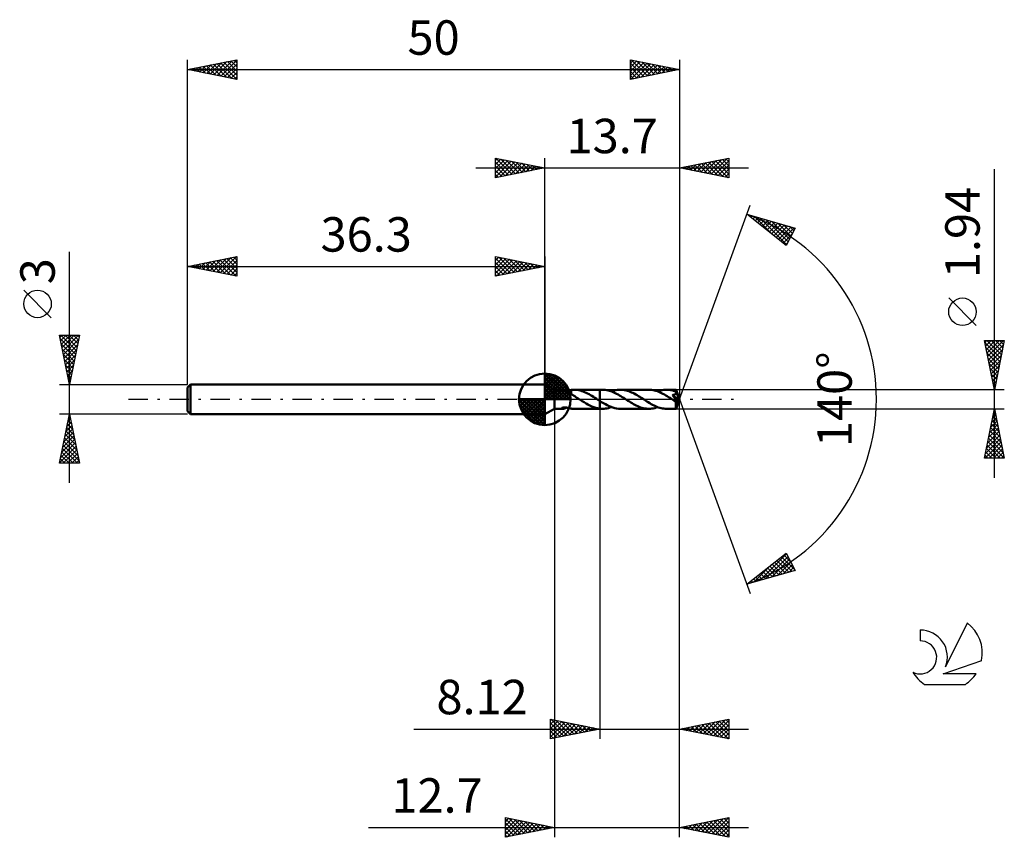
# Model space of a CAD drawing. Units: millimetres. Extents: x -17 to 83, y -44 to 39.
import ezdxf
from ezdxf.enums import TextEntityAlignment as Align

# ---------------------------------------------------------------- set-up
doc = ezdxf.new("R2010")
doc.units = ezdxf.units.MM
doc.header["$LTSCALE"] = 4.9
doc.linetypes.add('LONGDASH_DASH', pattern=[0.85, 0.4, -0.2, 0.05, -0.2])
for name, color, linetype in [('1', 4, 'CONTINUOUS'), ('2', 7, 'CONTINUOUS'), ('4', 2, 'LONGDASH_DASH'), ('CUT', 1, 'CONTINUOUS'), ('NOCUT', 7, 'CONTINUOUS'), ('SK1', 4, 'CONTINUOUS'), ('SK2', 7, 'CONTINUOUS'), ('SK4', 2, 'LONGDASH_DASH'), ('SK6', 5, 'CONTINUOUS')]:
    doc.layers.add(name, color=color, linetype=linetype)
doc.styles.get("Standard").update_dxf_attribs({"font": 'Monospac821 BT'})

msp = doc.modelspace()

# ---------------------------------------------------------------- linework, layer by layer
at = {"layer": '1', "color": 4, "linetype": 'CONTINUOUS', "lineweight": 50}
for p, q in [((37.3, 0.97), (36.3, 1.5)), ((36.3, -1.5), (36.3, 1.5)), ((37.3, 0.97), (38.1, 0.97)), ((37.3, -0.97), (37.3, 0.97)), ((38.13, 0.97), (38.11, 0.97)), ((38.16, 0.97), (38.13, 0.97)), ((38.19, 0.96), (38.16, 0.97)), ((38.22, 0.96), (38.19, 0.96)), ((38.25, 0.95), (38.22, 0.96)), ((38.28, 0.95), (38.25, 0.95)), ((38.31, 0.94), (38.28, 0.95)), ((38.34, 0.93), (38.31, 0.94)), ((38.37, 0.92), (38.34, 0.93)), ((38.4, 0.91), (38.37, 0.92)), ((38.43, 0.9), (38.4, 0.91)), ((38.46, 0.89), (38.43, 0.9)), ((38.49, 0.87), (38.46, 0.89)), ((38.52, 0.86), (38.49, 0.87)), ((38.56, 0.84), (38.52, 0.86)), ((38.53, 0.85), (38.61, 0.86)), ((38.59, 0.83), (38.56, 0.84)), ((38.62, 0.81), (38.59, 0.83)), ((38.61, 0.86), (38.69, 0.88)), ((38.65, 0.79), (38.62, 0.81)), ((38.68, 0.77), (38.65, 0.79)), ((38.71, 0.75), (38.68, 0.77)), ((38.69, 0.88), (38.76, 0.9)), ((38.74, 0.73), (38.71, 0.75)), ((38.77, 0.71), (38.74, 0.73)), ((38.76, 0.9), (38.84, 0.91)), ((38.79, 0.69), (38.77, 0.71)), ((38.82, 0.67), (38.79, 0.69)), ((38.85, 0.65), (38.82, 0.67)), ((38.84, 0.91), (38.91, 0.93)), ((38.88, 0.63), (38.85, 0.65)), ((38.91, 0.6), (38.88, 0.63)), ((38.91, 0.93), (38.99, 0.94)), ((38.93, 0.58), (38.91, 0.6)), ((38.96, 0.56), (38.93, 0.58)), ((38.99, 0.54), (38.96, 0.56)), ((38.99, 0.95), (39.04, 0.96)), ((38.99, 0.91), (38.99, 0.95)), ((38.99, 0.88), (38.99, 0.91)), ((38.99, 0.84), (38.99, 0.88)), ((38.99, 0.8), (38.99, 0.84)), ((38.99, 0.77), (38.99, 0.8)), ((38.99, 0.73), (38.99, 0.77)), ((38.99, 0.7), (38.99, 0.73)), ((38.99, 0.67), (38.99, 0.7)), ((38.99, 0.64), (38.99, 0.67)), ((38.99, 0.61), (38.99, 0.64)), ((38.99, 0.58), (38.99, 0.61)), ((38.99, 0.55), (38.99, 0.58)), ((38.99, 0.53), (38.99, 0.55)), ((38.99, 0.51), (38.99, 0.54)), ((38.99, 0.51), (38.99, 0.53)), ((39.11, 0.44), (38.99, 0.51)), ((39.04, 0.96), (39.1, 0.96)), ((39.1, 0.96), (39.15, 0.97)), ((39.22, 0.37), (39.11, 0.44)), ((39.15, 0.97), (39.21, 0.97)), ((39.21, 0.97), (39.26, 0.97)), ((39.34, 0.3), (39.22, 0.37)), ((39.31, 0.97), (39.26, 0.97)), ((39.27, 0.97), (41.88, 0.97)), ((39.46, 0.96), (39.31, 0.97)), ((39.46, 0.23), (39.34, 0.3)), ((39.6, 0.95), (39.46, 0.96)), ((39.57, 0.15), (39.46, 0.23)), ((39.69, 0.08), (39.57, 0.15)), ((39.75, 0.92), (39.6, 0.95)), ((39.81, 0), (39.69, 0.08)), ((39.9, 0.89), (39.75, 0.92)), ((39.83, -0.01), (39.81, 0)), ((40.05, 0.84), (39.9, 0.89)), ((40.2, 0.79), (40.05, 0.84)), ((40.35, 0.73), (40.2, 0.79)), ((40.5, 0.66), (40.35, 0.73)), ((40.65, 0.59), (40.5, 0.66)), ((40.8, 0.51), (40.65, 0.59)), ((40.95, 0.42), (40.8, 0.51)), ((41.09, 0.34), (40.95, 0.42)), ((41.24, 0.25), (41.09, 0.34)), ((41.39, 0.15), (41.24, 0.25)), ((41.54, 0.06), (41.39, 0.15)), ((41.56, 0.05), (41.54, 0.06)), ((41.57, 0.04), (41.56, 0.05)), ((41.58, 0.03), (41.57, 0.04)), ((41.6, 0.02), (41.58, 0.03)), ((41.61, 0.01), (41.6, 0.02)), ((41.63, 0), (41.61, 0.01)), ((41.66, -0.02), (41.63, 0)), ((42.17, 0.97), (41.88, 0.97)), ((41.88, 0.97), (41.88, 0.97)), ((41.88, -0.16), (41.88, 0.97)), ((41.88, -0.97), (41.88, 0.97)), ((42.31, 0.97), (42.17, 0.97)), ((42.45, 0.95), (42.31, 0.97)), ((42.59, 0.93), (42.45, 0.95)), ((42.74, 0.9), (42.59, 0.93)), ((42.88, 0.86), (42.74, 0.9)), ((43.02, 0.82), (42.88, 0.86)), ((43.17, 0.76), (43.02, 0.82)), ((43.07, 0.8), (43.23, 0.85)), ((43.31, 0.7), (43.17, 0.76)), ((43.23, 0.85), (43.38, 0.89)), ((43.46, 0.63), (43.31, 0.7)), ((43.38, 0.89), (43.53, 0.93)), ((43.6, 0.56), (43.46, 0.63)), ((43.53, 0.93), (43.68, 0.95)), ((43.75, 0.48), (43.6, 0.56)), ((43.68, 0.95), (43.83, 0.97)), ((43.89, 0.4), (43.75, 0.48)), ((43.83, 0.97), (43.98, 0.97)), ((44.04, 0.31), (43.89, 0.4)), ((44.13, 0.97), (43.98, 0.97)), ((46.87, 0.97), (43.98, 0.97)), ((44.18, 0.22), (44.04, 0.31)), ((44.27, 0.95), (44.13, 0.97)), ((44.32, 0.13), (44.18, 0.22)), ((44.41, 0.93), (44.27, 0.95)), ((44.47, 0.04), (44.32, 0.13)), ((44.56, 0.9), (44.41, 0.93)), ((44.61, -0.06), (44.47, 0.04)), ((44.7, 0.86), (44.56, 0.9)), ((44.84, 0.82), (44.7, 0.86)), ((44.98, 0.76), (44.84, 0.82)), ((45.12, 0.7), (44.98, 0.76)), ((45.26, 0.64), (45.12, 0.7)), ((45.4, 0.57), (45.26, 0.64)), ((45.55, 0.49), (45.4, 0.57)), ((45.69, 0.41), (45.55, 0.49)), ((45.83, 0.32), (45.69, 0.41)), ((45.97, 0.24), (45.83, 0.32)), ((46.11, 0.15), (45.97, 0.24)), ((46.25, 0.06), (46.11, 0.15)), ((46.39, -0.03), (46.25, 0.06)), ((47.02, 0.97), (46.87, 0.97)), ((47.16, 0.95), (47.02, 0.97)), ((47.31, 0.93), (47.16, 0.95)), ((47.45, 0.9), (47.31, 0.93)), ((47.59, 0.86), (47.45, 0.9)), ((47.74, 0.81), (47.59, 0.86)), ((47.88, 0.76), (47.74, 0.81)), ((47.78, 0.8), (47.94, 0.85)), ((48.03, 0.7), (47.88, 0.76)), ((47.94, 0.85), (48.09, 0.89)), ((48.17, 0.63), (48.03, 0.7)), ((48.09, 0.89), (48.24, 0.93)), ((48.31, 0.56), (48.17, 0.63)), ((48.24, 0.93), (48.39, 0.95)), ((48.45, 0.48), (48.31, 0.56)), ((48.39, 0.95), (48.54, 0.97)), ((48.6, 0.4), (48.45, 0.48)), ((48.54, 0.97), (48.69, 0.97)), ((48.74, 0.31), (48.6, 0.4)), ((48.83, 0.97), (48.69, 0.97)), ((49.64, 0.97), (48.69, 0.97)), ((48.89, 0.22), (48.74, 0.31)), ((48.96, 0.95), (48.83, 0.97)), ((49.03, 0.13), (48.89, 0.22)), ((49.1, 0.94), (48.96, 0.95)), ((49.17, 0.04), (49.03, 0.13)), ((49.23, 0.91), (49.1, 0.94)), ((49.32, -0.06), (49.17, 0.04)), ((49.37, 0.87), (49.23, 0.91)), ((49.28, 0.43), (49.33, 0.44)), ((49.32, 0.38), (49.28, 0.43)), ((49.95, -0.04), (49.28, 0.43)), ((49.36, 0.33), (49.32, 0.38)), ((49.33, 0.44), (49.38, 0.45)), ((49.39, 0.29), (49.36, 0.33)), ((49.5, 0.83), (49.37, 0.87)), ((49.38, 0.45), (49.42, 0.46)), ((49.43, 0.24), (49.39, 0.29)), ((49.42, 0.46), (49.45, 0.47)), ((49.46, 0.2), (49.43, 0.24)), ((49.45, 0.47), (49.48, 0.48)), ((49.49, 0.15), (49.46, 0.2)), ((49.48, 0.48), (49.5, 0.49)), ((49.52, 0.12), (49.49, 0.15)), ((49.64, 0.78), (49.5, 0.83)), ((49.5, 0.49), (49.52, 0.5)), ((49.52, 0.5), (49.53, 0.5)), ((49.54, 0.08), (49.52, 0.12)), ((49.53, 0.5), (49.55, 0.51)), ((49.56, 0.04), (49.54, 0.08)), ((49.55, 0.51), (49.56, 0.52)), ((49.56, 0.52), (49.58, 0.53)), ((49.58, 0.01), (49.56, 0.04)), ((49.58, 0.53), (49.59, 0.54)), ((49.6, -0.02), (49.58, 0.01)), ((49.59, 0.54), (49.61, 0.56)), ((49.61, 0.56), (49.62, 0.57)), ((49.62, 0.57), (49.63, 0.58)), ((49.63, 0.58), (49.64, 0.6)), ((49.64, 0.96), (49.64, 0.97)), ((49.64, 0.97), (49.64, 0.97)), ((50, 0), (49.64, 0.97)), ((49.64, 0.97), (49.64, 0.97)), ((49.64, 0.97), (49.64, 0.97)), ((49.64, 0.97), (49.64, 0.97)), ((49.64, 0.97), (49.64, 0.97)), ((49.64, 0.97), (49.64, 0.97)), ((49.64, 0.97), (49.64, 0.97)), ((49.64, 0.95), (49.64, 0.96)), ((49.64, 0.94), (49.64, 0.95)), ((49.64, 0.93), (49.64, 0.94)), ((49.64, 0.91), (49.64, 0.93)), ((49.65, 0.9), (49.64, 0.91)), ((49.64, 0.77), (49.64, 0.78)), ((49.65, 0.75), (49.64, 0.77)), ((49.64, 0.62), (49.65, 0.63)), ((49.64, 0.6), (49.64, 0.62)), ((49.64, -0.97), (50, 0)), ((49.65, 0.88), (49.65, 0.9)), ((49.65, 0.86), (49.65, 0.88)), ((50, 0), (49.65, 0.86)), ((49.65, 0.78), (49.65, 0.86)), ((49.79, 0.43), (49.65, 0.78)), ((49.65, 0.73), (49.65, 0.75)), ((49.65, 0.72), (49.65, 0.73)), ((49.65, 0.7), (49.65, 0.72)), ((49.65, 0.68), (49.65, 0.7)), ((49.65, 0.66), (49.65, 0.68)), ((49.65, 0.65), (49.65, 0.66)), ((49.65, 0.63), (49.65, 0.65)), ((49.85, 0.28), (49.79, 0.43)), ((49.89, 0.19), (49.85, 0.28)), ((49.91, 0.13), (49.89, 0.19)), ((49.92, 0.08), (49.91, 0.13)), ((49.93, 0.05), (49.92, 0.08)), ((49.94, 0.02), (49.93, 0.05)), ((49.94, 0.01), (49.94, 0.02)), ((50, 0), (49.94, 0.02)), ((50, 0), (49.94, 0.02)), ((49.94, 0.02), (49.94, 0.02)), ((49.94, 0), (49.94, 0.01)), ((49.95, -0.01), (49.94, 0)), ((36.3, -1.5), (37.3, -0.97)), ((37.3, -0.97), (38.1, -0.97)), ((37.99, -0.93), (38, -0.91)), ((37.99, -0.94), (37.99, -0.93)), ((38, -0.95), (37.99, -0.94)), ((38, -0.91), (38.02, -0.89)), ((38.02, -0.96), (38, -0.95)), ((38.02, -0.89), (38.05, -0.88)), ((38.05, -0.97), (38.02, -0.96)), ((38.05, -0.88), (38.09, -0.86)), ((38.08, -0.97), (38.05, -0.97)), ((38.11, -0.97), (38.08, -0.97)), ((38.09, -0.86), (38.13, -0.85)), ((38.11, -0.97), (38.14, -0.97)), ((38.13, -0.85), (38.18, -0.84)), ((38.14, -0.97), (38.17, -0.97)), ((38.17, -0.97), (38.2, -0.96)), ((38.18, -0.84), (38.24, -0.84)), ((38.2, -0.96), (38.23, -0.96)), ((38.23, -0.96), (38.26, -0.95)), ((38.24, -0.84), (38.3, -0.83)), ((38.26, -0.95), (38.3, -0.94)), ((38.37, -0.84), (38.3, -0.83)), ((38.3, -0.94), (38.33, -0.93)), ((38.33, -0.93), (38.36, -0.92)), ((38.36, -0.92), (38.4, -0.91)), ((38.44, -0.84), (38.37, -0.84)), ((38.4, -0.91), (38.43, -0.9)), ((38.43, -0.9), (38.47, -0.88)), ((38.52, -0.85), (38.44, -0.84)), ((38.47, -0.88), (38.5, -0.87)), ((38.5, -0.87), (38.53, -0.85)), ((38.6, -0.86), (38.52, -0.85)), ((38.67, -0.88), (38.6, -0.86)), ((38.75, -0.89), (38.67, -0.88)), ((38.83, -0.91), (38.75, -0.89)), ((38.91, -0.93), (38.83, -0.91)), ((38.99, -0.94), (38.91, -0.93)), ((38.99, -0.95), (38.99, -0.94)), ((39.04, -0.96), (38.99, -0.95)), ((39.1, -0.96), (39.04, -0.96)), ((39.15, -0.97), (39.1, -0.96)), ((39.21, -0.97), (39.15, -0.97)), ((39.26, -0.97), (39.21, -0.97)), ((39.26, -0.97), (39.31, -0.97)), ((39.27, -0.97), (41.88, -0.97)), ((39.84, -0.02), (39.83, -0.01)), ((39.86, -0.03), (39.84, -0.02)), ((39.87, -0.04), (39.86, -0.03)), ((39.88, -0.05), (39.87, -0.04)), ((39.9, -0.06), (39.88, -0.05)), ((40.09, -0.18), (39.9, -0.06)), ((40.29, -0.3), (40.09, -0.18)), ((40.49, -0.42), (40.29, -0.3)), ((40.69, -0.53), (40.49, -0.42)), ((40.89, -0.64), (40.69, -0.53)), ((41.08, -0.73), (40.89, -0.64)), ((41.28, -0.81), (41.08, -0.73)), ((41.48, -0.87), (41.28, -0.81)), ((41.68, -0.92), (41.48, -0.87)), ((41.7, -0.05), (41.66, -0.02)), ((41.88, -0.95), (41.68, -0.92)), ((41.73, -0.07), (41.7, -0.05)), ((41.77, -0.09), (41.73, -0.07)), ((41.81, -0.12), (41.77, -0.09)), ((41.84, -0.14), (41.81, -0.12)), ((41.88, -0.16), (41.84, -0.14)), ((41.88, -0.16), (41.88, -0.16)), ((41.88, -0.16), (41.88, -0.16)), ((41.88, -0.16), (41.88, -0.16)), ((41.88, -0.16), (41.88, -0.16)), ((41.88, -0.16), (41.88, -0.16)), ((42.07, -0.28), (41.88, -0.16)), ((41.88, -0.95), (41.88, -0.95)), ((41.88, -0.95), (41.88, -0.95)), ((41.88, -0.95), (41.88, -0.95)), ((41.88, -0.95), (41.88, -0.95)), ((41.92, -0.96), (41.88, -0.95)), ((41.88, -0.97), (41.88, -0.95)), ((41.88, -0.97), (41.88, -0.97)), ((41.88, -0.97), (42.17, -0.97)), ((41.96, -0.96), (41.92, -0.96)), ((42, -0.97), (41.96, -0.96)), ((42.04, -0.97), (42, -0.97)), ((42.08, -0.97), (42.04, -0.97)), ((42.26, -0.4), (42.07, -0.28)), ((42.12, -0.97), (42.08, -0.97)), ((42.17, -0.97), (42.12, -0.97)), ((42.17, -0.97), (42.32, -0.97)), ((42.46, -0.51), (42.26, -0.4)), ((42.32, -0.97), (42.47, -0.95)), ((42.65, -0.61), (42.46, -0.51)), ((42.47, -0.95), (42.62, -0.93)), ((42.62, -0.93), (42.77, -0.89)), ((42.84, -0.7), (42.65, -0.61)), ((42.77, -0.89), (42.92, -0.85)), ((43.03, -0.78), (42.84, -0.7)), ((42.92, -0.85), (43.07, -0.8)), ((43.22, -0.85), (43.03, -0.78)), ((43.41, -0.9), (43.22, -0.85)), ((43.6, -0.94), (43.41, -0.9)), ((43.79, -0.96), (43.6, -0.94)), ((43.98, -0.97), (43.79, -0.96)), ((43.98, -0.97), (46.87, -0.97)), ((44.75, -0.15), (44.61, -0.06)), ((44.9, -0.24), (44.75, -0.15)), ((45.04, -0.33), (44.9, -0.24)), ((45.18, -0.41), (45.04, -0.33)), ((45.32, -0.49), (45.18, -0.41)), ((45.46, -0.57), (45.32, -0.49)), ((45.6, -0.64), (45.46, -0.57)), ((45.74, -0.71), (45.6, -0.64)), ((45.88, -0.77), (45.74, -0.71)), ((46.02, -0.82), (45.88, -0.77)), ((46.17, -0.86), (46.02, -0.82)), ((46.31, -0.9), (46.17, -0.86)), ((46.45, -0.93), (46.31, -0.9)), ((46.54, -0.13), (46.39, -0.03)), ((46.59, -0.95), (46.45, -0.93)), ((46.68, -0.22), (46.54, -0.13)), ((46.73, -0.97), (46.59, -0.95)), ((46.82, -0.31), (46.68, -0.22)), ((46.87, -0.97), (46.73, -0.97)), ((46.97, -0.4), (46.82, -0.31)), ((46.87, -0.97), (47.03, -0.97)), ((47.11, -0.48), (46.97, -0.4)), ((47.03, -0.97), (47.18, -0.95)), ((47.26, -0.56), (47.11, -0.48)), ((47.18, -0.95), (47.33, -0.93)), ((47.4, -0.63), (47.26, -0.56)), ((47.33, -0.93), (47.48, -0.89)), ((47.54, -0.7), (47.4, -0.63)), ((47.48, -0.89), (47.63, -0.85)), ((47.69, -0.76), (47.54, -0.7)), ((47.63, -0.85), (47.78, -0.8)), ((47.83, -0.82), (47.69, -0.76)), ((47.98, -0.86), (47.83, -0.82)), ((48.12, -0.9), (47.98, -0.86)), ((48.26, -0.93), (48.12, -0.9)), ((48.41, -0.95), (48.26, -0.93)), ((48.55, -0.97), (48.41, -0.95)), ((48.69, -0.97), (48.55, -0.97)), ((48.69, -0.97), (49.64, -0.97)), ((49.34, -0.07), (49.32, -0.06)), ((49.37, -0.09), (49.34, -0.07)), ((49.39, -0.1), (49.37, -0.09)), ((49.41, -0.12), (49.39, -0.1)), ((49.43, -0.13), (49.41, -0.12)), ((49.46, -0.15), (49.43, -0.13)), ((49.49, -0.16), (49.46, -0.15)), ((49.52, -0.18), (49.49, -0.16)), ((49.54, -0.19), (49.52, -0.18)), ((49.56, -0.2), (49.54, -0.19)), ((49.58, -0.21), (49.56, -0.2)), ((49.6, -0.22), (49.58, -0.21)), ((49.62, -0.04), (49.6, -0.02)), ((49.62, -0.22), (49.6, -0.22)), ((49.64, -0.07), (49.62, -0.04)), ((49.63, -0.23), (49.62, -0.22)), ((49.63, -0.28), (49.95, -0.04)), ((49.65, -0.23), (49.63, -0.23)), ((49.63, -0.34), (49.63, -0.28)), ((49.63, -0.4), (49.63, -0.34)), ((49.63, -0.46), (49.63, -0.4)), ((49.63, -0.51), (49.63, -0.46)), ((49.63, -0.57), (49.63, -0.51)), ((49.63, -0.62), (49.63, -0.57)), ((49.63, -0.67), (49.63, -0.62)), ((49.63, -0.72), (49.63, -0.67)), ((49.63, -0.76), (49.63, -0.72)), ((49.63, -0.8), (49.63, -0.76)), ((49.63, -0.83), (49.63, -0.8)), ((49.63, -0.87), (49.63, -0.83)), ((49.63, -0.89), (49.63, -0.87)), ((49.63, -0.92), (49.63, -0.89)), ((49.63, -0.93), (49.63, -0.92)), ((49.63, -0.95), (49.63, -0.93)), ((49.64, -0.96), (49.63, -0.95)), ((49.65, -0.09), (49.64, -0.07)), ((49.64, -0.97), (49.64, -0.96)), ((49.64, -0.97), (49.64, -0.97)), ((49.64, -0.97), (49.64, -0.97)), ((49.64, -0.97), (49.64, -0.97)), ((49.64, -0.97), (49.64, -0.97)), ((49.64, -0.97), (49.64, -0.97)), ((49.64, -0.97), (49.64, -0.97)), ((49.64, -0.97), (49.64, -0.97)), ((49.66, -0.11), (49.65, -0.09)), ((49.66, -0.23), (49.65, -0.23)), ((49.67, -0.13), (49.66, -0.11)), ((49.66, -0.23), (49.68, -0.23)), ((49.68, -0.15), (49.67, -0.13)), ((49.68, -0.16), (49.68, -0.15)), ((49.69, -0.18), (49.68, -0.16)), ((49.68, -0.23), (49.69, -0.22)), ((49.68, -0.23), (49.68, -0.23)), ((49.69, -0.19), (49.69, -0.18)), ((49.69, -0.21), (49.69, -0.19)), ((49.69, -0.22), (49.69, -0.21)), ((49.95, -0.02), (49.95, -0.01)), ((49.95, -0.01), (49.95, -0.01)), ((49.95, -0.03), (49.95, -0.02)), ((49.95, -0.04), (49.95, -0.03))]:
    msp.add_line(p, q, dxfattribs=at)
for centre, major_axis, ratio, start_param, end_param in [((48.4, 0), (-11.85, 0.49), 0.070694, 4.609584, 4.610385), ((50, 0), (-1.25, 0.9), 0.289395, 1.338592, 1.480928)]:
    msp.add_ellipse(centre, major_axis=major_axis, ratio=ratio, start_param=start_param, end_param=end_param, dxfattribs=at)
at = {"layer": '2', "color": 7, "linetype": 'CONTINUOUS', "lineweight": 25}
for p, q in [((31.3, 22.5), (31.3, 24.5)), ((31.3, 24.5), (36.3, 23.5)), ((31.3, 24.27), (31.49, 24.46)), ((31.3, 23.85), (31.84, 24.39)), ((31.3, 23.43), (32.2, 24.32)), ((31.3, 23), (32.55, 24.25)), ((31.3, 22.58), (32.9, 24.18)), ((31.3, 24.09), (32.63, 22.77)), ((31.32, 24.5), (32.98, 22.84)), ((31.73, 22.59), (33.26, 24.11)), ((31.85, 24.39), (33.33, 22.91)), ((32.26, 22.69), (33.61, 24.04)), ((32.38, 24.28), (33.69, 22.98)), ((32.91, 24.18), (34.04, 23.05)), ((33.44, 24.07), (34.39, 23.12)), ((36.3, 1.5), (36.3, 24.5)), ((50, 24.5), (50, 0)), ((50, 23.5), (55, 24.5)), ((51.8, 23.14), (52.7, 24.04)), ((52.16, 23.07), (53.23, 24.15)), ((52.51, 23), (53.76, 24.25)), ((52.59, 24.02), (53.88, 22.72)), ((52.86, 22.93), (54.3, 24.36)), ((52.94, 24.09), (54.41, 22.62)), ((53.22, 22.86), (54.83, 24.47)), ((53.29, 24.16), (54.94, 22.51)), ((53.57, 22.79), (55, 24.22)), ((53.65, 24.23), (55, 22.88)), ((54, 24.3), (55, 23.3)), ((54.36, 24.37), (55, 23.73)), ((54.71, 24.44), (55, 24.15)), ((55, 24.5), (55, 22.5)), ((29.3, 23.5), (57, 23.5)), ((31.3, 23.67), (32.27, 22.69)), ((36.3, 23.5), (31.3, 22.5)), ((31.3, 23.24), (31.92, 22.62)), ((32.79, 22.8), (33.96, 23.97)), ((33.32, 22.9), (34.32, 23.9)), ((33.86, 23.01), (34.67, 23.83)), ((33.97, 23.97), (34.75, 23.19)), ((34.39, 23.12), (35.02, 23.76)), ((34.5, 23.86), (35.1, 23.26)), ((34.92, 23.22), (35.38, 23.68)), ((35.03, 23.75), (35.45, 23.33)), ((35.45, 23.33), (35.73, 23.61)), ((35.56, 23.65), (35.81, 23.4)), ((35.98, 23.44), (36.08, 23.54)), ((36.09, 23.54), (36.16, 23.47)), ((55, 22.5), (50, 23.5)), ((50.03, 23.49), (50.05, 23.51)), ((50.11, 23.52), (50.17, 23.47)), ((50.39, 23.42), (50.58, 23.62)), ((50.47, 23.59), (50.7, 23.36)), ((50.74, 23.35), (51.11, 23.72)), ((50.82, 23.66), (51.23, 23.25)), ((51.1, 23.28), (51.64, 23.83)), ((51.17, 23.73), (51.76, 23.15)), ((51.45, 23.21), (52.17, 23.93)), ((51.53, 23.81), (52.29, 23.04)), ((51.88, 23.88), (52.82, 22.94)), ((52.23, 23.95), (53.35, 22.83)), ((53.92, 22.72), (55, 23.79)), ((54.28, 22.64), (55, 23.37)), ((82, -7.97), (82, 23.37)), ((31.3, 22.82), (31.57, 22.55)), ((54.63, 22.57), (55, 22.94)), ((54.98, 22.5), (55, 22.52)), ((50, 0), (57.18, 19.73)), ((56.84, 18.79), (61.75, 17.4)), ((60.83, 15.62), (56.84, 18.79)), ((56.98, 18.69), (57.03, 18.74)), ((57.01, 18.75), (57.44, 18.32)), ((57.21, 18.5), (57.36, 18.65)), ((57.45, 18.31), (57.69, 18.55)), ((57.6, 18.58), (59.51, 16.67)), ((57.69, 18.12), (58.02, 18.46)), ((57.92, 17.93), (58.35, 18.36)), ((58.16, 17.75), (58.68, 18.27)), ((58.2, 18.41), (60.88, 15.72)), ((58.39, 17.56), (59.01, 18.18)), ((58.63, 17.37), (59.34, 18.08)), ((58.79, 18.24), (61.03, 16)), ((59.38, 18.07), (61.17, 16.28)), ((58.87, 17.18), (59.67, 17.99)), ((59.1, 16.99), (60, 17.89)), ((59.34, 16.81), (60.33, 17.8)), ((59.58, 16.62), (60.66, 17.71)), ((59.81, 16.43), (61, 17.61)), ((59.98, 17.9), (61.32, 16.56)), ((60.05, 16.24), (61.33, 17.52)), ((60.29, 16.05), (61.66, 17.42)), ((60.57, 17.73), (61.46, 16.84)), ((61.75, 17.4), (60.83, 15.62)), ((61.16, 17.57), (61.6, 17.12)), ((60.52, 15.87), (61.42, 16.76)), ((60.76, 15.68), (60.97, 15.89)), ((80.15, 7.49), (77.35, 10.29)), ((82, 0.97), (81, 5.97)), ((81, 5.97), (83, 5.97)), ((81.04, 5.78), (81.23, 5.97)), ((81.05, 5.74), (82.64, 4.15)), ((81.11, 5.43), (81.65, 5.97)), ((81.15, 5.21), (82.57, 3.8)), ((81.18, 5.07), (82.07, 5.97)), ((81.24, 5.97), (82.71, 4.5)), ((81.25, 4.72), (82.5, 5.97)), ((81.32, 4.37), (82.92, 5.97)), ((81.39, 4.01), (82.91, 5.54)), ((81.46, 3.66), (82.81, 5.01)), ((81.67, 5.97), (82.78, 4.86)), ((83, 5.97), (82, 0.97)), ((82.09, 5.97), (82.85, 5.21)), ((82.51, 5.97), (82.92, 5.57)), ((82.94, 5.97), (82.99, 5.92)), ((81.26, 4.68), (82.49, 3.44)), ((81.36, 4.15), (82.42, 3.09)), ((81.53, 3.31), (82.7, 4.48)), ((81.47, 3.62), (82.35, 2.74)), ((81.58, 3.09), (82.28, 2.38)), ((81.6, 2.95), (82.6, 3.95)), ((81.67, 2.6), (82.49, 3.41)), ((81.68, 2.56), (82.21, 2.03)), ((81.74, 2.25), (82.38, 2.88)), ((81.79, 2.03), (82.14, 1.68)), ((81.82, 1.89), (82.28, 2.35)), ((81.89, 1.54), (82.17, 1.82)), ((81.89, 1.5), (82.07, 1.32)), ((81.96, 1.19), (82.06, 1.29)), ((83, 0.97), (49.65, 0.97)), ((50, -34.5), (50, 0)), ((50, -44.5), (50, 0)), ((50, 0), (57.18, -19.73)), ((37.3, -0.97), (37.3, -44.5)), ((41.88, -0.97), (41.88, -34.5)), ((49.65, -0.97), (83, -0.97)), ((81, -5.97), (82, -0.97)), ((82, -0.97), (83, -5.97)), ((81.73, -2.31), (82.18, -1.87)), ((81.83, -1.83), (82.26, -2.26)), ((81.84, -1.78), (82.11, -1.51)), ((81.9, -1.48), (82.15, -1.73)), ((81.94, -1.25), (82.04, -1.16)), ((81.97, -1.12), (82.05, -1.2)), ((81.41, -3.9), (82.39, -2.93)), ((81.52, -3.37), (82.32, -2.57)), ((81.62, -2.89), (82.58, -3.85)), ((81.63, -2.84), (82.25, -2.22)), ((81.69, -2.54), (82.47, -3.32)), ((81.76, -2.18), (82.36, -2.79)), ((81.09, -5.5), (82.6, -3.99)), ((81.2, -4.96), (82.53, -3.63)), ((81.31, -4.43), (82.46, -3.28)), ((81.4, -3.95), (82.89, -5.44)), ((81.47, -3.6), (82.79, -4.91)), ((81.55, -3.24), (82.68, -4.38)), ((81.04, -5.97), (82.67, -4.34)), ((81.26, -4.66), (82.58, -5.97)), ((81.33, -4.3), (83, -5.97)), ((81.47, -5.97), (82.74, -4.69)), ((83, -5.97), (81, -5.97)), ((81.05, -5.72), (81.3, -5.97)), ((81.12, -5.36), (81.73, -5.97)), ((81.19, -5.01), (82.15, -5.97)), ((81.89, -5.97), (82.82, -5.05)), ((82.32, -5.97), (82.89, -5.4)), ((82.74, -5.97), (82.96, -5.75)), ((56.84, -18.79), (60.83, -15.62)), ((58.15, -18.42), (60.87, -15.7)), ((58.74, -18.25), (61.02, -15.98)), ((60.36, -16), (61.73, -17.37)), ((60.59, -15.81), (61.28, -16.5)), ((60.83, -15.62), (61.75, -17.4)), ((60.83, -15.62), (60.83, -15.62)), ((57.56, -18.59), (59.35, -16.8)), ((59.18, -16.94), (60.11, -17.87)), ((59.34, -18.08), (61.16, -16.26)), ((59.41, -16.75), (60.44, -17.77)), ((59.65, -16.56), (60.77, -17.68)), ((59.89, -16.37), (61.1, -17.58)), ((59.93, -17.92), (61.3, -16.54)), ((60.12, -16.18), (61.43, -17.49)), ((60.52, -17.75), (61.45, -16.82)), ((61.75, -17.4), (56.84, -18.79)), ((57.99, -17.88), (58.45, -18.34)), ((58.23, -17.69), (58.78, -18.24)), ((58.47, -17.5), (59.11, -18.15)), ((58.7, -17.31), (59.44, -18.05)), ((58.94, -17.12), (59.77, -17.96)), ((61.12, -17.58), (61.59, -17.1)), ((61.71, -17.41), (61.74, -17.38)), ((56.97, -18.76), (57.28, -18.44)), ((57.05, -18.63), (57.13, -18.71)), ((57.29, -18.44), (57.46, -18.62)), ((57.52, -18.25), (57.79, -18.52)), ((57.76, -18.06), (58.12, -18.43)), ((36.88, -34.5), (36.88, -32.5)), ((36.88, -32.5), (41.88, -33.5)), ((36.88, -32.59), (36.96, -32.52)), ((36.88, -33.02), (37.31, -32.59)), ((36.88, -33.44), (37.66, -32.66)), ((36.88, -33.86), (38.02, -32.73)), ((36.88, -34.29), (38.37, -32.8)), ((36.88, -32.89), (38.22, -34.23)), ((36.93, -32.51), (38.58, -34.16)), ((37.15, -34.45), (38.72, -32.87)), ((37.46, -32.62), (38.93, -34.09)), ((37.68, -34.34), (39.08, -32.94)), ((37.99, -32.72), (39.29, -34.02)), ((38.21, -34.23), (39.43, -33.01)), ((38.52, -32.83), (39.64, -33.95)), ((39.05, -32.93), (39.99, -33.88)), ((50, -33.5), (55, -32.5)), ((51.69, -33.84), (52.54, -32.99)), ((52.04, -33.91), (53.07, -32.89)), ((52.4, -33.98), (53.6, -32.78)), ((52.61, -32.98), (53.91, -34.28)), ((52.75, -34.05), (54.13, -32.67)), ((52.96, -32.91), (54.44, -34.39)), ((53.1, -34.12), (54.66, -32.57)), ((53.31, -32.84), (54.97, -34.49)), ((53.46, -34.19), (55, -32.65)), ((53.67, -32.77), (55, -34.1)), ((54.02, -32.7), (55, -33.68)), ((54.37, -32.63), (55, -33.25)), ((54.73, -32.55), (55, -32.83)), ((55, -32.5), (55, -34.5)), ((22.98, -33.5), (57, -33.5)), ((36.88, -33.31), (37.87, -34.3)), ((41.88, -33.5), (36.88, -34.5)), ((36.88, -33.73), (37.52, -34.37)), ((38.74, -34.13), (39.78, -33.08)), ((39.27, -34.02), (40.14, -33.15)), ((39.58, -33.04), (40.35, -33.81)), ((39.8, -33.92), (40.49, -33.22)), ((40.11, -33.15), (40.7, -33.74)), ((40.33, -33.81), (40.85, -33.29)), ((40.64, -33.25), (41.05, -33.67)), ((40.86, -33.7), (41.2, -33.36)), ((41.17, -33.36), (41.41, -33.59)), ((41.39, -33.6), (41.55, -33.43)), ((41.7, -33.46), (41.76, -33.52)), ((55, -34.5), (50, -33.5)), ((50.13, -33.47), (50.2, -33.54)), ((50.28, -33.56), (50.41, -33.42)), ((50.48, -33.4), (50.73, -33.65)), ((50.63, -33.63), (50.95, -33.31)), ((50.84, -33.33), (51.26, -33.75)), ((50.98, -33.7), (51.48, -33.2)), ((51.19, -33.26), (51.79, -33.86)), ((51.34, -33.77), (52.01, -33.1)), ((51.55, -33.19), (52.32, -33.96)), ((51.9, -33.12), (52.85, -34.07)), ((52.25, -33.05), (53.38, -34.18)), ((53.81, -34.26), (55, -33.07)), ((54.17, -34.33), (55, -33.5)), ((54.52, -34.4), (55, -33.92)), ((36.88, -34.16), (37.16, -34.44)), ((54.87, -34.47), (55, -34.35)), ((32.3, -44.5), (32.3, -42.5)), ((32.3, -42.5), (37.3, -43.5)), ((32.3, -42.92), (32.65, -42.57)), ((32.3, -42.62), (33.87, -44.19)), ((32.3, -43.34), (33, -42.64)), ((32.3, -43.77), (33.36, -42.71)), ((32.3, -44.19), (33.71, -42.78)), ((32.45, -44.47), (34.06, -42.85)), ((32.68, -42.58), (34.22, -44.12)), ((32.98, -44.36), (34.42, -42.92)), ((33.21, -42.68), (34.58, -44.04)), ((33.51, -44.26), (34.77, -42.99)), ((33.74, -42.79), (34.93, -43.97)), ((34.27, -42.89), (35.28, -43.9)), ((34.81, -43), (35.64, -43.83)), ((50, -43.5), (55, -42.5)), ((51.89, -43.88), (52.84, -42.93)), ((52.25, -43.95), (53.37, -42.83)), ((52.4, -43.02), (53.61, -44.22)), ((52.6, -44.02), (53.9, -42.72)), ((52.76, -42.95), (54.14, -44.33)), ((52.95, -44.09), (54.43, -42.61)), ((53.11, -42.88), (54.67, -44.43)), ((53.31, -44.16), (54.96, -42.51)), ((53.46, -42.81), (55, -44.34)), ((53.66, -44.23), (55, -42.89)), ((53.82, -42.74), (55, -43.92)), ((54.17, -42.67), (55, -43.49)), ((54.53, -42.59), (55, -43.07)), ((54.88, -42.52), (55, -42.65)), ((55, -42.5), (55, -44.5)), ((18.4, -43.5), (57, -43.5)), ((32.3, -43.04), (33.52, -44.26)), ((32.3, -43.47), (33.16, -44.33)), ((37.3, -43.5), (32.3, -44.5)), ((32.3, -43.89), (32.81, -44.4)), ((34.04, -44.15), (35.12, -43.06)), ((34.57, -44.05), (35.48, -43.14)), ((35.1, -43.94), (35.83, -43.21)), ((35.34, -43.11), (35.99, -43.76)), ((35.63, -43.83), (36.19, -43.28)), ((35.87, -43.21), (36.34, -43.69)), ((36.16, -43.73), (36.54, -43.35)), ((36.4, -43.32), (36.7, -43.62)), ((36.69, -43.62), (36.89, -43.42)), ((36.93, -43.43), (37.05, -43.55)), ((37.22, -43.52), (37.25, -43.49)), ((55, -44.5), (50, -43.5)), ((50.12, -43.52), (50.19, -43.46)), ((50.28, -43.44), (50.42, -43.58)), ((50.48, -43.6), (50.72, -43.36)), ((50.64, -43.37), (50.95, -43.69)), ((50.83, -43.67), (51.25, -43.25)), ((50.99, -43.3), (51.49, -43.8)), ((51.19, -43.74), (51.78, -43.14)), ((51.34, -43.23), (52.02, -43.9)), ((51.54, -43.81), (52.31, -43.04)), ((51.7, -43.16), (52.55, -44.01)), ((52.05, -43.09), (53.08, -44.12)), ((54.01, -44.3), (55, -43.32)), ((54.37, -44.37), (55, -43.74)), ((32.3, -44.31), (32.45, -44.47)), ((54.72, -44.44), (55, -44.16))]:
    msp.add_line(p, q, dxfattribs=at)
msp.add_circle((78.75, 8.89), 1.4, dxfattribs=at)
msp.add_arc((50, 0), 20, 290, 70, dxfattribs=at)
at = {"layer": '4', "color": 2, "linetype": 'LONGDASH_DASH', "lineweight": 25}
msp.add_line((36.3, 0), (50, 0), dxfattribs=at)
at = {"layer": 'CUT', "color": 1, "linetype": 'CONTINUOUS', "lineweight": 25}
for p, q in [((49.65, 0.97), (41.88, 0.97)), ((41.88, 0.97), (41.88, 0)), ((41.88, 0), (50, 0)), ((50, 0), (49.65, 0.97))]:
    msp.add_line(p, q, dxfattribs=at)
at = {"layer": 'NOCUT', "color": 7, "linetype": 'CONTINUOUS', "lineweight": 25}
for p, q in [((37.3, 0.97), (36.3, 1.5)), ((36.3, 1.5), (36.3, 0)), ((36.3, 0), (41.88, 0)), ((41.88, 0.97), (37.3, 0.97)), ((41.88, 0), (41.88, 0.97)), ((41.88, 0.97), (41.88, 0.97)), ((41.88, 0.97), (41.88, 0)), ((41.88, 0.97), (41.88, 0))]:
    msp.add_line(p, q, dxfattribs=at)
at = {"layer": 'SK1', "color": 4, "linetype": 'CONTINUOUS', "lineweight": 50}
for p, q in [((36.3, 0), (36.3, 2.62)), ((36.3, 2.56), (36.37, 2.62)), ((36.3, 2.19), (36.71, 2.59)), ((36.3, 2.56), (38.86, 0)), ((36.3, 1.81), (37.01, 2.53)), ((36.3, 1.44), (37.29, 2.43)), ((36.3, 1.07), (37.54, 2.31)), ((36.3, 2.19), (38.49, 0)), ((36.3, 0.7), (37.77, 2.17)), ((36.3, 0.33), (37.98, 2.01)), ((36.62, 2.6), (38.9, 0.32)), ((37.1, 2.5), (38.8, 0.8)), ((37.86, 2.11), (38.41, 1.56)), ((0.3, 1.5), (0, 1.2)), ((0, 1.2), (0, -1.2)), ((36.3, 1.5), (0.3, 1.5)), ((0.3, 1.5), (0.3, -1.5)), ((36.3, 1.81), (38.11, 0)), ((36.3, 1.44), (37.74, 0)), ((36.3, 1.07), (37.37, 0)), ((36.34, 0), (38.18, 1.83)), ((36.71, 0), (38.35, 1.64)), ((37.08, 0), (38.51, 1.42)), ((37.46, 0), (38.64, 1.19)), ((36.3, 0), (33.67, 0)), ((33.68, -0.07), (33.74, 0)), ((33.71, -0.41), (34.11, 0)), ((33.77, -0.71), (34.49, 0)), ((33.87, -0.99), (34.86, 0)), ((33.99, -1.24), (35.23, 0)), ((34.03, 0), (36.3, -2.27)), ((34.13, -1.47), (35.6, 0)), ((34.29, -1.68), (35.97, 0)), ((34.4, 0), (36.3, -1.9)), ((34.77, 0), (36.3, -1.53)), ((35.14, 0), (36.3, -1.16)), ((35.52, 0), (36.3, -0.78)), ((35.89, 0), (36.3, -0.41)), ((36.26, 0), (36.3, -0.04)), ((36.3, 0.7), (37, 0)), ((36.3, 0.33), (36.63, 0)), ((36.3, 0), (38.92, 0)), ((36.3, -2.62), (36.3, 0)), ((37.83, 0), (38.75, 0.93)), ((38.2, 0), (38.84, 0.65)), ((38.57, 0), (38.9, 0.33)), ((33.68, -0.02), (36.28, -2.62)), ((33.71, -0.42), (35.88, -2.59)), ((33.85, -0.93), (35.37, -2.45)), ((34.47, -1.88), (36.3, -0.04)), ((34.66, -2.05), (36.3, -0.41)), ((34.88, -2.21), (36.3, -0.78)), ((0, -1.2), (0.3, -1.5)), ((0.3, -1.5), (36.3, -1.5)), ((35.11, -2.34), (36.3, -1.16)), ((35.37, -2.45), (36.3, -1.53)), ((35.65, -2.54), (36.3, -1.9)), ((35.97, -2.6), (36.3, -2.27))]:
    msp.add_line(p, q, dxfattribs=at)
for start, end in [(90, 180), (0, 90), (180, 270), (270, 0)]:
    msp.add_arc((36.3, 0), 2.62, start, end, dxfattribs=at)
at = {"layer": 'SK2', "color": 7, "linetype": 'CONTINUOUS', "lineweight": 25}
for p, q in [((0, 3), (0, 34.5)), ((0, 33.5), (5, 34.5)), ((1.95, 33.11), (2.93, 34.09)), ((2.31, 33.04), (3.46, 34.19)), ((2.63, 34.03), (3.95, 32.71)), ((2.66, 32.97), (3.99, 34.3)), ((2.98, 34.1), (4.48, 32.6)), ((3.01, 32.9), (4.52, 34.4)), ((3.34, 34.17), (5, 32.5)), ((3.37, 32.83), (5, 34.46)), ((3.69, 34.24), (5, 32.93)), ((3.72, 32.76), (5, 34.04)), ((4.04, 34.31), (5, 33.35)), ((4.4, 34.38), (5, 33.78)), ((4.75, 34.45), (5, 34.2)), ((5, 34.5), (5, 32.5)), ((45, 32.5), (45, 34.5)), ((45, 34.5), (50, 33.5)), ((45, 34.16), (45.29, 34.44)), ((45, 33.73), (45.64, 34.37)), ((45, 33.31), (45.99, 34.3)), ((45, 32.88), (46.35, 34.23)), ((45, 34.15), (46.38, 32.78)), ((45.05, 32.51), (46.7, 34.16)), ((45.09, 34.48), (46.73, 32.85)), ((45.58, 32.62), (47.05, 34.09)), ((45.62, 34.38), (47.08, 32.92)), ((46.15, 34.27), (47.44, 32.99)), ((46.68, 34.16), (47.79, 33.06)), ((47.21, 34.06), (48.14, 33.13)), ((50, 34.5), (50, 0)), ((0, 33.5), (50, 33.5)), ((5, 32.5), (0, 33.5)), ((0.16, 33.53), (0.23, 33.45)), ((0.18, 33.46), (0.28, 33.56)), ((0.51, 33.6), (0.76, 33.35)), ((0.54, 33.39), (0.81, 33.66)), ((0.86, 33.67), (1.29, 33.24)), ((0.89, 33.32), (1.34, 33.77)), ((1.22, 33.74), (1.82, 33.14)), ((1.24, 33.25), (1.87, 33.87)), ((1.57, 33.81), (2.35, 33.03)), ((1.6, 33.18), (2.4, 33.98)), ((1.92, 33.88), (2.88, 32.92)), ((2.28, 33.96), (3.42, 32.82)), ((4.07, 32.69), (5, 33.61)), ((4.43, 32.61), (5, 33.19)), ((45, 33.73), (46.02, 32.7)), ((50, 33.5), (45, 32.5)), ((45, 33.3), (45.67, 32.63)), ((46.11, 32.72), (47.41, 34.02)), ((46.64, 32.83), (47.76, 33.95)), ((47.17, 32.93), (48.12, 33.88)), ((47.7, 33.04), (48.47, 33.81)), ((47.75, 33.95), (48.5, 33.2)), ((48.23, 33.15), (48.82, 33.74)), ((48.28, 33.84), (48.85, 33.27)), ((48.76, 33.25), (49.18, 33.66)), ((48.81, 33.74), (49.2, 33.34)), ((49.29, 33.36), (49.53, 33.59)), ((49.34, 33.63), (49.56, 33.41)), ((49.82, 33.46), (49.88, 33.52)), ((49.87, 33.53), (49.91, 33.48)), ((4.78, 32.54), (5, 32.76)), ((45, 32.88), (45.31, 32.56)), ((-12, -8.5), (-12, 14.97)), ((0, 1.5), (0, 14.5)), ((0, 13.5), (5, 14.5)), ((1.9, 13.12), (2.85, 14.07)), ((2.26, 13.05), (3.38, 14.18)), ((2.58, 14.02), (3.87, 12.73)), ((2.61, 12.98), (3.91, 14.28)), ((2.93, 14.09), (4.4, 12.62)), ((2.96, 12.91), (4.44, 14.39)), ((3.29, 14.16), (4.93, 12.51)), ((3.32, 12.84), (4.97, 14.49)), ((3.64, 14.23), (5, 12.87)), ((3.67, 12.77), (5, 14.1)), ((3.99, 14.3), (5, 13.29)), ((4.35, 14.37), (5, 13.72)), ((4.7, 14.44), (5, 14.14)), ((5, 14.5), (5, 12.5)), ((31.3, 12.5), (31.3, 14.5)), ((31.3, 14.5), (36.3, 13.5)), ((31.3, 14.09), (31.64, 14.43)), ((31.3, 13.67), (31.99, 14.36)), ((31.3, 14.33), (32.83, 12.81)), ((31.3, 13.24), (32.35, 14.29)), ((31.3, 12.82), (32.7, 14.22)), ((31.43, 12.53), (33.05, 14.15)), ((31.62, 14.44), (33.18, 12.88)), ((31.96, 12.63), (33.41, 14.08)), ((32.15, 14.33), (33.54, 12.95)), ((32.68, 14.22), (33.89, 13.02)), ((33.21, 14.12), (34.24, 13.09)), ((33.74, 14.01), (34.6, 13.16)), ((36.3, 14.5), (36.3, 1.5)), ((0, 13.5), (36.3, 13.5)), ((5, 12.5), (0, 13.5)), ((0.11, 13.52), (0.16, 13.47)), ((0.13, 13.47), (0.2, 13.54)), ((0.46, 13.59), (0.69, 13.36)), ((0.49, 13.4), (0.73, 13.65)), ((0.81, 13.66), (1.22, 13.26)), ((0.84, 13.33), (1.26, 13.75)), ((1.17, 13.73), (1.75, 13.15)), ((1.19, 13.26), (1.79, 13.86)), ((1.52, 13.8), (2.28, 13.04)), ((1.55, 13.19), (2.32, 13.96)), ((1.87, 13.87), (2.81, 12.94)), ((2.23, 13.95), (3.34, 12.83)), ((4.02, 12.7), (5, 13.67)), ((4.38, 12.62), (5, 13.25)), ((31.3, 13.91), (32.47, 12.73)), ((36.3, 13.5), (31.3, 12.5)), ((31.3, 13.49), (32.12, 12.66)), ((31.3, 13.06), (31.77, 12.59)), ((32.49, 12.74), (33.76, 14.01)), ((33.02, 12.84), (34.11, 13.94)), ((33.55, 12.95), (34.47, 13.87)), ((34.08, 13.06), (34.82, 13.8)), ((34.27, 13.91), (34.95, 13.23)), ((34.61, 13.16), (35.18, 13.72)), ((34.8, 13.8), (35.3, 13.3)), ((35.14, 13.27), (35.53, 13.65)), ((35.33, 13.69), (35.66, 13.37)), ((35.67, 13.37), (35.88, 13.58)), ((35.87, 13.59), (36.01, 13.44)), ((36.2, 13.48), (36.24, 13.51)), ((4.73, 12.55), (5, 12.82)), ((31.3, 12.64), (31.41, 12.52)), ((-13.85, 8.29), (-16.65, 11.09)), ((-12, 1.5), (-13, 6.5)), ((-13, 6.5), (-11, 6.5)), ((-12.96, 6.32), (-12.78, 6.5)), ((-12.93, 6.13), (-11.38, 4.59)), ((-12.89, 5.96), (-12.35, 6.5)), ((-12.87, 6.5), (-11.31, 4.94)), ((-12.82, 5.61), (-11.93, 6.5)), ((-12.75, 5.25), (-11.51, 6.5)), ((-12.68, 4.9), (-11.08, 6.5)), ((-12.61, 4.55), (-11.09, 6.07)), ((-12.45, 6.5), (-11.24, 5.29)), ((-12.02, 6.5), (-11.17, 5.65)), ((-11, 6.5), (-12, 1.5)), ((-11.6, 6.5), (-11.1, 6)), ((-11.17, 6.5), (-11.03, 6.35)), ((-12.82, 5.6), (-11.45, 4.23)), ((-12.71, 5.07), (-11.52, 3.88)), ((-12.54, 4.19), (-11.19, 5.54)), ((-12.47, 3.84), (-11.3, 5.01)), ((-12.61, 4.54), (-11.59, 3.53)), ((-12.5, 4.01), (-11.67, 3.17)), ((-12.4, 3.49), (-11.4, 4.48)), ((-12.4, 3.48), (-11.74, 2.82)), ((-12.33, 3.13), (-11.51, 3.95)), ((-12.26, 2.78), (-11.62, 3.42)), ((-12.29, 2.95), (-11.81, 2.47)), ((-12.19, 2.43), (-11.72, 2.89)), ((-12.18, 2.42), (-11.88, 2.11)), ((-12.11, 2.07), (-11.83, 2.36)), ((-13, 1.5), (0, 1.5)), ((-12.08, 1.89), (-11.95, 1.76)), ((-12.04, 1.72), (-11.93, 1.83)), ((-12, -1.5), (-13, -1.5)), ((-13, -6.5), (-12, -1.5)), ((-12.14, -2.19), (-11.91, -1.96)), ((-12.06, -1.82), (-11.9, -1.98)), ((-12.03, -1.66), (-11.98, -1.61)), ((0, -1.5), (-12, -1.5)), ((-12, -1.5), (-11, -6.5)), ((-12.35, -3.25), (-11.77, -2.67)), ((-12.28, -2.88), (-11.59, -3.57)), ((-12.24, -2.72), (-11.84, -2.32)), ((-12.21, -2.53), (-11.69, -3.04)), ((-12.14, -2.18), (-11.8, -2.51)), ((-12.67, -4.85), (-11.55, -3.73)), ((-12.56, -4.32), (-11.62, -3.38)), ((-12.49, -3.94), (-11.27, -5.16)), ((-12.46, -3.79), (-11.7, -3.02)), ((-12.42, -3.59), (-11.37, -4.63)), ((-12.35, -3.24), (-11.48, -4.1)), ((-12.99, -6.44), (-11.34, -4.79)), ((-12.88, -5.91), (-11.41, -4.44)), ((-12.78, -5.38), (-11.48, -4.08)), ((-12.63, -4.65), (-11.05, -6.23)), ((-12.56, -4.3), (-11.16, -5.7)), ((-12.84, -5.71), (-12.05, -6.5)), ((-12.77, -5.36), (-11.63, -6.5)), ((-12.7, -5), (-11.2, -6.5)), ((-12.63, -6.5), (-11.27, -5.14)), ((-12.2, -6.5), (-11.2, -5.5)), ((-11.78, -6.5), (-11.13, -5.85)), ((-11, -6.5), (-13, -6.5)), ((-12.98, -6.42), (-12.9, -6.5)), ((-12.91, -6.06), (-12.48, -6.5)), ((-11.35, -6.5), (-11.06, -6.21))]:
    msp.add_line(p, q, dxfattribs=at)
msp.add_circle((-15.25, 9.69), 1.4, dxfattribs=at)
at = {"layer": 'SK4', "color": 2, "linetype": 'LONGDASH_DASH', "lineweight": 25}
msp.add_line((-6, 0), (56, 0), dxfattribs=at)
at = {"layer": 'SK6', "color": 5, "linetype": 'CONTINUOUS', "lineweight": 25}
for p, q in [((79.23, -22.73), (77.04, -27.19)), ((74.44, -23.43), (74.44, -24.54)), ((76.78, -27.89), (80.7, -26.53)), ((80.14, -27.89), (76.78, -27.89)), ((74.9, -28.97), (79.04, -28.97))]:
    msp.add_line(p, q, dxfattribs=at)
for centre, radius, start, end in [((76.97, -25.78), 3.8, 348.7239, 53.4691), ((74.46, -26.2), 2.76, 338.9379, 90.4446), ((74.45, -26.22), 1.68, 243.4215, 90.3602), ((76.97, -25.78), 3.8, 210.5484, 236.978), ((76.97, -25.78), 3.8, 303.022, 326.3732)]:
    msp.add_arc(centre, radius, start, end, dxfattribs=at)

# ---------------------------------------------------------------- texts
at = {"layer": '2', "color": 7, "linetype": 'CONTINUOUS', "lineweight": 25}
for s, p in [('13.7', (43.15, 25)), ('8.12', (29.93, -32)), ('12.7', (25.35, -42))]:
    msp.add_text(s, height=3.5, dxfattribs=at).set_placement(p, align=Align.CENTER)
for s, p in [('1.94', (80.5, 16.94)), ('140°', (67.5, 0))]:
    msp.add_text(s, height=3.5, rotation=90, dxfattribs=at).set_placement(p, align=Align.CENTER)
at = {"layer": 'SK2', "color": 7, "linetype": 'CONTINUOUS', "lineweight": 25}
for s, p in [('50', (25, 35)), ('36.3', (18.15, 15))]:
    msp.add_text(s, height=3.5, dxfattribs=at).set_placement(p, align=Align.CENTER)
msp.add_text('3', height=3.5, rotation=90, dxfattribs=at).set_placement((-13.5, 13.01), align=Align.CENTER)

doc.saveas('drawing.dxf')
